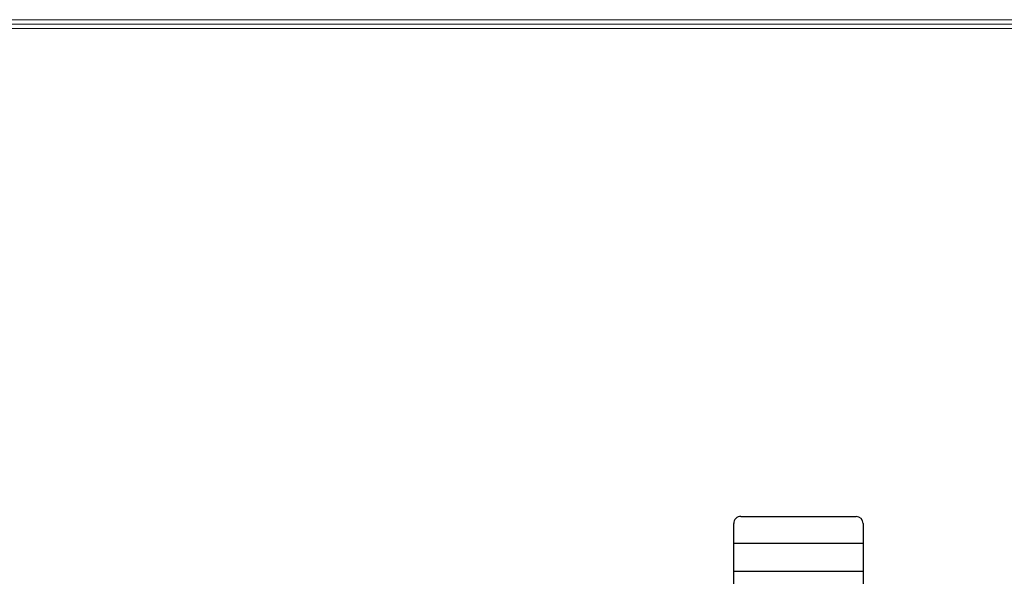
# Model space of a CAD drawing. Units: millimetres. Extents: x 2728 to 3320, y 469 to 884.
# Drawn here: x 2876 to 2946, y 839 to 878 of the extents above; entities that cross this region are included whole.
import ezdxf
from ezdxf.enums import TextEntityAlignment as Align

# ---------------------------------------------------------------- set-up
doc = ezdxf.new("R2010")
doc.units = ezdxf.units.MM
doc.header["$MEASUREMENT"] = 0
doc.layers.add('_', color=7, linetype='Continuous')
doc.layers.add('细实线层', color=7, linetype='Continuous', lineweight=18)
doc.styles.add('鸿蒙CAD', font='txt')

# ---------------------------------------------------------------- blocks, each defined once
blk = doc.blocks.new('*U3')
at = {"layer": '细实线层'}
for p, q in [((-658.128, 303.69), (-78.297, 303.69)), ((-657.815, 303.377), (-78.61, 303.377)), ((-657.502, 303.063), (-78.923, 303.063))]:
    blk.add_line(p, q, dxfattribs=at)
at = {"layer": '细实线层', "style": '鸿蒙CAD'}
blk.add_attdef('V1.0', (-655.408, 276.808), '', height=3.463, dxfattribs=at)
for tag, height, p in [('XXXE', 3.463, (-227.93, -62.721)), ('XXXC', 3.463, (-182.181, -62.721)), ('XXXA', 3.463, (-111.865, -62.721)), ('XXXG', 3.463, (-286.789, -72.419)), ('XXXD', 3.463, (-182.181, -72.419)), ('XXXB', 3.463, (-111.865, -72.419)), ('mm', 3.463, (-227.93, -72.419)), ('XXXK', 3, (-264.276, -73.837)), ('XXXM', 3.463, (-282.117, -95.802))]:
    blk.add_attdef(tag, text='', height=height, dxfattribs=at).set_placement(p, align=Align.CENTER)
blk.add_attdef('XXXJ', text='', height=3.463, dxfattribs=at).set_placement((-279.09, -80.704), align=Align.MIDDLE_RIGHT)

msp = doc.modelspace()

# ---------------------------------------------------------------- linework, layer by layer
at = {"layer": '_', "color": 0, "linetype": 'Continuous'}
for p, q in [((2926.971, 838.011), (2926.971, 842.6)), ((2927.471, 843.1), (2935.671, 843.1)), ((2936.171, 842.6), (2936.171, 838.011)), ((2926.971, 841.2), (2936.171, 841.2)), ((2926.971, 839.215), (2936.171, 839.215))]:
    msp.add_line(p, q, dxfattribs=at)
for centre, start, end in [((2927.471, 842.6), 90.00299, 180.00299), ((2935.671, 842.6), 0.00299, 90.00299)]:
    msp.add_arc(centre, 0.5, start, end, dxfattribs=at)

# ---------------------------------------------------------------- block references
at = {"layer": '细实线层'}
msp.add_blockref('*U3', (3392.266, 574.726), dxfattribs=at)

doc.saveas('drawing.dxf')
